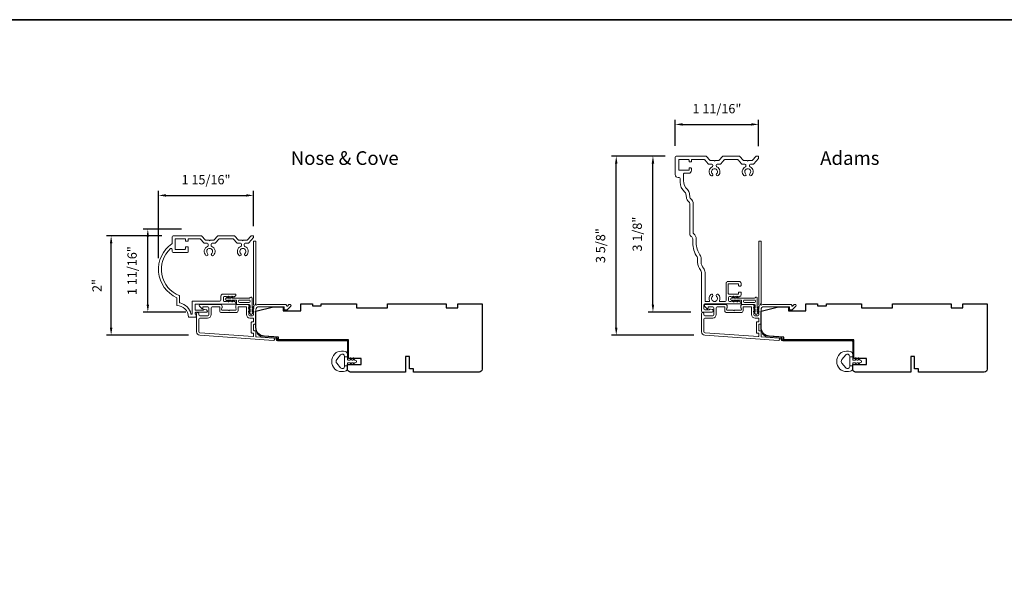
# Model space of a CAD drawing. Extents: x 3884 to 4123, y 3478 to 3578.
# Drawn here: x 3915 to 3935, y 3507 to 3519 of the extents above; entities that cross this region are included whole.
import ezdxf

# ---------------------------------------------------------------- set-up
doc = ezdxf.new("R2010")
doc.units = 0
doc.header["$LTSCALE"] = 250
doc.header["$MEASUREMENT"] = 0
doc.header["$PDMODE"] = 3
doc.header["$PDSIZE"] = -2
doc.layers.get('DEFPOINTS').update_dxf_attribs({"color": 2, "linetype": 'CONTINUOUS'})
for name, color, linetype, lineweight in [('8', 7, 'CONTINUOUS', 35), ('Accessory Retainer Clip', 30, 'CONTINUOUS', 9), ('Casing', 142, 'CONTINUOUS', 15), ('Dimensions', 2, 'CONTINUOUS', 15), ('Frame & Sash Cladding', 3, 'CONTINUOUS', 15), ('Jamb Liner', 230, 'CONTINUOUS', 9), ('TEXT', 7, 'CONTINUOUS', 35), ('Weather-Strip', 6, 'CONTINUOUS', 9), ('Wood', 7, 'CONTINUOUS', 25)]:
    doc.layers.add(name, color=color, linetype=linetype, lineweight=lineweight)
doc.styles.add('Note Text (ISO)', font='tahoma.ttf')
doc.styles.add('ROMANS', font='romans')
doc.dimstyles.new('LWDEC', dxfattribs={"dimscale": 20, "dimtxt": 2.5, "dimasz": 2, "dimexe": 1.25, "dimexo": 3, "dimgap": 2, "dimtad": 1, "dimtoh": 1, "dimdec": 0, "dimzin": 11, "dimdsep": 46, "dimtxsty": 'ROMANS', "dimcen": 0, "dimdle": 1.5, "dimazin": 0, "dimtfac": 1, "dimtdec": 0, "dimtix": 1, "dimtmove": 0, "dimatfit": 3, "dimfxl": 0, "dimtzin": 0, "dimarcsym": 0})

# ---------------------------------------------------------------- blocks, each defined once
blk = doc.blocks.new('*D137')
at = {"layer": 'DEFPOINTS', "color": 0}
for p in [(3920.093, 3515.076), (3920.093, 3514.233), (3918.172, 3513.583)]:
    blk.add_point(p, dxfattribs=at)
at = {"layer": 'Dimensions', "color": 0, "lineweight": -2}
for p, q in [((3918.172, 3513.808), (3918.172, 3515.17)), ((3918.322, 3515.076), (3919.943, 3515.076)), ((3920.093, 3514.458), (3920.093, 3515.17))]:
    blk.add_line(p, q, dxfattribs=at)
at = {"layer": 'Dimensions', "color": 0}
for points in [[(3918.322, 3515.101), (3918.322, 3515.051), (3918.172, 3515.076)], [(3919.943, 3515.101), (3919.943, 3515.051), (3920.093, 3515.076)]]:
    blk.add_solid(points, dxfattribs=at)
at = {"layer": 'Dimensions', "color": 0, "insert": (3919.132, 3515.369), "char_height": 0.1875, "attachment_point": 5, "style": 'ROMANS'}
blk.add_mtext('1 15/16"', dxfattribs=at)
blk = doc.blocks.new('*D138')
at = {"layer": 'DEFPOINTS', "color": 0}
for p in [(3917.215, 3514.261), (3918.467, 3514.261), (3919.005, 3512.253)]:
    blk.add_point(p, dxfattribs=at)
at = {"layer": 'Dimensions', "color": 0, "lineweight": -2}
for p, q in [((3918.242, 3514.261), (3917.121, 3514.261)), ((3917.215, 3512.403), (3917.215, 3514.111)), ((3918.78, 3512.253), (3917.121, 3512.253))]:
    blk.add_line(p, q, dxfattribs=at)
at = {"layer": 'Dimensions', "color": 0}
for points in [[(3917.19, 3514.111), (3917.24, 3514.111), (3917.215, 3514.261)], [(3917.19, 3512.403), (3917.24, 3512.403), (3917.215, 3512.253)]]:
    blk.add_solid(points, dxfattribs=at)
at = {"layer": 'Dimensions', "color": 0, "insert": (3916.953, 3513.257), "char_height": 0.1875, "attachment_point": 5, "rotation": 90, "style": 'ROMANS'}
blk.add_mtext('2"', dxfattribs=at)
blk = doc.blocks.new('*D139')
at = {"layer": 'DEFPOINTS', "color": 0}
for p in [(3917.956, 3514.393), (3918.864, 3514.393), (3918.947, 3512.721)]:
    blk.add_point(p, dxfattribs=at)
at = {"layer": 'Dimensions', "color": 0, "lineweight": -2}
for p, q in [((3918.639, 3514.393), (3917.862, 3514.393)), ((3917.956, 3512.871), (3917.956, 3514.243)), ((3918.722, 3512.721), (3917.862, 3512.721))]:
    blk.add_line(p, q, dxfattribs=at)
at = {"layer": 'Dimensions', "color": 0}
for points in [[(3917.931, 3514.243), (3917.981, 3514.243), (3917.956, 3514.393)], [(3917.931, 3512.871), (3917.981, 3512.871), (3917.956, 3512.721)]]:
    blk.add_solid(points, dxfattribs=at)
at = {"layer": 'Dimensions', "color": 0, "insert": (3917.663, 3513.557), "char_height": 0.1875, "attachment_point": 5, "rotation": 90, "style": 'ROMANS'}
blk.add_mtext('1 11/16"', dxfattribs=at)
blk = doc.blocks.new('*D146')
at = {"layer": 'DEFPOINTS', "color": 0}
for p in [(3930.293, 3516.51), (3928.607, 3515.851), (3930.293, 3515.844)]:
    blk.add_point(p, dxfattribs=at)
at = {"layer": 'Dimensions', "color": 0, "lineweight": -2}
for p, q in [((3928.607, 3516.076), (3928.607, 3516.604)), ((3928.757, 3516.51), (3930.143, 3516.51)), ((3930.293, 3516.069), (3930.293, 3516.604))]:
    blk.add_line(p, q, dxfattribs=at)
at = {"layer": 'Dimensions', "color": 0}
for points in [[(3928.757, 3516.535), (3928.757, 3516.485), (3928.607, 3516.51)], [(3930.143, 3516.535), (3930.143, 3516.485), (3930.293, 3516.51)]]:
    blk.add_solid(points, dxfattribs=at)
at = {"layer": 'Dimensions', "color": 0, "insert": (3929.45, 3516.803), "char_height": 0.1875, "attachment_point": 5, "style": 'ROMANS'}
blk.add_mtext('1 11/16"', dxfattribs=at)
blk = doc.blocks.new('*D147')
at = {"layer": 'DEFPOINTS', "color": 0}
for p in [(3927.417, 3515.87), (3928.627, 3515.87), (3929.207, 3512.253)]:
    blk.add_point(p, dxfattribs=at)
at = {"layer": 'Dimensions', "color": 0, "lineweight": -2}
for p, q in [((3928.402, 3515.87), (3927.323, 3515.87)), ((3927.417, 3512.403), (3927.417, 3515.72)), ((3928.982, 3512.253), (3927.323, 3512.253))]:
    blk.add_line(p, q, dxfattribs=at)
at = {"layer": 'Dimensions', "color": 0}
for points in [[(3927.392, 3515.72), (3927.442, 3515.72), (3927.417, 3515.87)], [(3927.392, 3512.403), (3927.442, 3512.403), (3927.417, 3512.253)]]:
    blk.add_solid(points, dxfattribs=at)
at = {"layer": 'Dimensions', "color": 0, "insert": (3927.124, 3514.062), "char_height": 0.1875, "attachment_point": 5, "rotation": 90, "style": 'ROMANS'}
blk.add_mtext('3 5/8"', dxfattribs=at)
blk = doc.blocks.new('*D148')
at = {"layer": 'DEFPOINTS', "color": 0}
for p in [(3928.158, 3515.87), (3928.627, 3515.87), (3929.149, 3512.721)]:
    blk.add_point(p, dxfattribs=at)
at = {"layer": 'Dimensions', "color": 0, "lineweight": -2}
for p, q in [((3928.402, 3515.87), (3928.064, 3515.87)), ((3928.158, 3512.871), (3928.158, 3515.72)), ((3928.924, 3512.721), (3928.064, 3512.721))]:
    blk.add_line(p, q, dxfattribs=at)
at = {"layer": 'Dimensions', "color": 0}
for points in [[(3928.133, 3515.72), (3928.183, 3515.72), (3928.158, 3515.87)], [(3928.133, 3512.871), (3928.183, 3512.871), (3928.158, 3512.721)]]:
    blk.add_solid(points, dxfattribs=at)
at = {"layer": 'Dimensions', "color": 0, "insert": (3927.865, 3514.295), "char_height": 0.1875, "attachment_point": 5, "rotation": 90, "style": 'ROMANS'}
blk.add_mtext('3 1/8"', dxfattribs=at)

msp = doc.modelspace()

# ---------------------------------------------------------------- linework, layer by layer
at = {"layer": '8', "linetype": 'Continuous'}
msp.add_lwpolyline([(3884.43801, 3518.62389), (3949.92453, 3518.62389), (3949.92453, 3477.87489), (3884.43801, 3477.87489)], close=True, dxfattribs=at)
at = {"layer": 'Accessory Retainer Clip'}
for points in [[(3920.02625, 3513.0132, -0.76185829), (3920.06343, 3513.00296), (3920.06343, 3512.79917), (3920.08356, 3512.81326, -1), (3920.09503, 3512.79688), (3920.06343, 3512.77475), (3920.06343, 3512.72572), (3920.08356, 3512.73981, -1), (3920.09503, 3512.72343), (3920.06343, 3512.7013), (3920.06343, 3512.68666, -1), (3920.02343, 3512.68666), (3920.02343, 3512.7013), (3919.99183, 3512.72343, -1), (3920.0033, 3512.73981), (3920.02343, 3512.72572), (3920.02343, 3512.77475), (3919.99183, 3512.79688, -1), (3920.0033, 3512.81326), (3920.02343, 3512.79917), (3920.02343, 3512.85564, 0.41421356), (3920.00375, 3512.87532), (3919.7668, 3512.87532, -0.41421356), (3919.74712, 3512.89501), (3919.74712, 3512.95375, 0.41421356), (3919.73727, 3512.96359), (3919.65324, 3512.96359), (3919.66734, 3512.94346, -1), (3919.65095, 3512.93199), (3919.62883, 3512.96359), (3919.57979, 3512.96359), (3919.59389, 3512.94346, -1), (3919.5775, 3512.93199), (3919.55538, 3512.96359), (3919.54074, 3512.96359, -1), (3919.54074, 3513.00359), (3919.55538, 3513.00359), (3919.5775, 3513.03519, -1), (3919.59389, 3513.02372), (3919.57979, 3513.00359), (3919.62883, 3513.00359), (3919.65095, 3513.03519, -1), (3919.66734, 3513.02372), (3919.65324, 3513.00359), (3920.00934, 3513.00359, 0.26425366), (3920.02625, 3513.0132)], [(3930.22818, 3513.0132, -0.76185829), (3930.26536, 3513.00296), (3930.26536, 3512.79917), (3930.28549, 3512.81326, -1), (3930.29696, 3512.79688), (3930.26536, 3512.77475), (3930.26536, 3512.72572), (3930.28549, 3512.73981, -1), (3930.29696, 3512.72343), (3930.26536, 3512.7013), (3930.26536, 3512.68666, -1), (3930.22536, 3512.68666), (3930.22536, 3512.7013), (3930.19376, 3512.72343, -1), (3930.20523, 3512.73981), (3930.22536, 3512.72572), (3930.22536, 3512.77475), (3930.19376, 3512.79688, -1), (3930.20523, 3512.81326), (3930.22536, 3512.79917), (3930.22536, 3512.85564, 0.41421356), (3930.20568, 3512.87532), (3929.96873, 3512.87532, -0.41421356), (3929.94904, 3512.89501), (3929.94904, 3512.95375, 0.41421356), (3929.9392, 3512.96359), (3929.85517, 3512.96359), (3929.86926, 3512.94346, -1), (3929.85288, 3512.93199), (3929.83076, 3512.96359), (3929.78172, 3512.96359), (3929.79582, 3512.94346, -1), (3929.77943, 3512.93199), (3929.75731, 3512.96359), (3929.74267, 3512.96359, -1), (3929.74267, 3513.00359), (3929.75731, 3513.00359), (3929.77943, 3513.03519, -1), (3929.79582, 3513.02372), (3929.78172, 3513.00359), (3929.83076, 3513.00359), (3929.85288, 3513.03519, -1), (3929.86926, 3513.02372), (3929.85517, 3513.00359), (3930.21127, 3513.00359, 0.26425366), (3930.22818, 3513.0132)]]:
    msp.add_lwpolyline(points, format="xyb", dxfattribs=at)
for points in [[(3920.00438, 3512.96422, -0.41421356), (3920.02406, 3512.94454), (3920.02406, 3512.93438, -0.41421356), (3920.00438, 3512.91469), (3919.80617, 3512.91469, -0.41421356), (3919.78649, 3512.93438), (3919.78649, 3512.94454, -0.41421356), (3919.80617, 3512.96422)], [(3930.20631, 3512.96422, -0.41421356), (3930.22599, 3512.94454), (3930.22599, 3512.93438, -0.41421356), (3930.20631, 3512.91469), (3930.0081, 3512.91469, -0.41421356), (3929.98841, 3512.93438), (3929.98841, 3512.94454, -0.41421356), (3930.0081, 3512.96422)]]:
    msp.add_lwpolyline(points, format="xyb", close=True, dxfattribs=at)
at = {"layer": 'Casing'}
for points in [[(3929.63271, 3512.88684), (3929.20543, 3512.88684, 0.41421356), (3929.18574, 3512.86715), (3929.18574, 3512.78759, 0.41421356), (3929.20543, 3512.76791), (3929.2919, 3512.76791, 0.26630934), (3929.2987, 3512.7718, -0.33697583), (3929.32078, 3512.78087), (3929.35772, 3512.77097, -0.87697646), (3929.35109, 3512.72066), (3929.15818, 3512.72066, -0.41421356), (3929.1385, 3512.74035), (3929.1385, 3513.52193, 0.18267581), (3929.12373, 3513.56099, -0.18267581), (3929.05976, 3513.73026), (3929.05976, 3513.80071, 0.14990995), (3929.0496, 3513.83382, -0.14897507), (3928.96159, 3514.11891), (3928.9613, 3514.197, 0.26689795), (3928.93179, 3514.24792, -0.26787779), (3928.90228, 3514.29906), (3928.90228, 3514.9058, 0.23494192), (3928.87886, 3514.95289, -0.20747955), (3928.83266, 3515.03473), (3928.8253, 3515.10474, 0.20255807), (3928.80309, 3515.14498, -0.22996375), (3928.70543, 3515.34609), (3928.70543, 3515.41761, 0.41421356), (3928.68574, 3515.4373), (3928.66606, 3515.4373, -0.41421356), (3928.607, 3515.49635), (3928.607, 3515.85057, -0.41421356), (3928.62669, 3515.87026), (3929.22658, 3515.87026, -0.21712128), (3929.24144, 3515.86349), (3929.30877, 3515.78603, 0.21712128), (3929.32363, 3515.77926), (3929.39251, 3515.77926), (3929.40251, 3515.76926), (3929.41251, 3515.77926), (3929.4814, 3515.77926, 0.21712128), (3929.49625, 3515.78603), (3929.56359, 3515.86349, -0.21712128), (3929.57844, 3515.87026), (3929.89592, 3515.87026, -0.21712128), (3929.91078, 3515.86349), (3929.97811, 3515.78603, 0.21712128), (3929.99297, 3515.77926), (3930.06185, 3515.77926), (3930.07185, 3515.76926), (3930.08185, 3515.77926), (3930.15074, 3515.77926, 0.21712128), (3930.16559, 3515.78603), (3930.23293, 3515.86349, -0.21712128), (3930.24778, 3515.87026), (3930.28266, 3515.87026, -0.41421356), (3930.29251, 3515.86041), (3930.29251, 3515.82769, -0.18082946), (3930.29009, 3515.82123), (3930.19789, 3515.71516, -0.21712128), (3930.18303, 3515.70839), (3930.12697, 3515.70839, 0.41421356), (3930.10728, 3515.68871), (3930.10728, 3515.67251, 0.29075577), (3930.1186, 3515.65469, -0.52823527), (3930.14753, 3515.47529, -1), (3930.11313, 3515.51158, 2.50842764), (3930.03057, 3515.51158, -1), (3929.99617, 3515.47529, -0.52823527), (3930.0251, 3515.65469, 0.29075577), (3930.03642, 3515.67251), (3930.03642, 3515.68871, 0.41421356), (3930.01673, 3515.70839), (3929.96067, 3515.70839, -0.21712128), (3929.94581, 3515.71516), (3929.87848, 3515.79262, 0.21712128), (3929.86362, 3515.79939), (3929.61074, 3515.79939, 0.21712128), (3929.59588, 3515.79262), (3929.52855, 3515.71516, -0.21712128), (3929.51369, 3515.70839), (3929.45763, 3515.70839, 0.41421356), (3929.43794, 3515.68871), (3929.43794, 3515.67251, 0.29075577), (3929.44926, 3515.65469, -0.52823527), (3929.47819, 3515.47529, -1), (3929.44379, 3515.51158, 2.50842764), (3929.36123, 3515.51158, -1), (3929.32683, 3515.47529, -0.52823527), (3929.35576, 3515.65469, 0.29075577), (3929.36708, 3515.67251), (3929.36708, 3515.68871, 0.41421356), (3929.34739, 3515.70839), (3929.29133, 3515.70839, -0.21712128), (3929.27647, 3515.71516), (3929.20897, 3515.79282, 0.21712128), (3929.19411, 3515.79959), (3928.94558, 3515.79959, 0.41421362), (3928.93574, 3515.78975), (3928.93574, 3515.76199, -0.41421362), (3928.9259, 3515.75215), (3928.89637, 3515.75215, -0.41421351), (3928.88653, 3515.76199), (3928.88653, 3515.78955, 0.41421359), (3928.87669, 3515.79939), (3928.68771, 3515.79939, 0.41421356), (3928.67787, 3515.78955), (3928.67787, 3515.5927, 0.41421356), (3928.68771, 3515.58286), (3928.87669, 3515.58286, 0.41421351), (3928.88653, 3515.5927), (3928.88653, 3515.62026, -0.41421351), (3928.89637, 3515.6301), (3928.9259, 3515.6301, -0.41421356), (3928.93574, 3515.62026), (3928.93574, 3515.58286, -0.41421356), (3928.87669, 3515.5238), (3928.78614, 3515.5238, 0.41421356), (3928.77629, 3515.51396), (3928.77629, 3515.3784, 0.20568698), (3928.85602, 3515.1928, -0.17853943), (3928.89578, 3515.11215), (3928.90314, 3515.04214, 0.20747955), (3928.92162, 3515.0094, -0.23494192), (3928.97314, 3514.9058), (3928.97314, 3514.31586, 0.23426758), (3928.98091, 3514.30019, -0.23330314), (3929.03217, 3514.19726), (3929.03245, 3514.11917, 0.14897507), (3929.10828, 3513.87355, -0.14990995), (3929.13062, 3513.80071), (3929.13062, 3513.73026, 0.18267581), (3929.17688, 3513.60786, -0.18267581), (3929.20936, 3513.52193), (3929.20936, 3512.94393, 0.41421356), (3929.2192, 3512.93408), (3929.29367, 3512.93408, 0.54715345), (3929.30261, 3512.94805, -0.32141003), (3929.32683, 3513.07391, -1), (3929.36123, 3513.03763, 2.50842764), (3929.44379, 3513.03763, -1), (3929.47819, 3513.07391, -0.32141003), (3929.50241, 3512.94805, 0.54715345), (3929.51135, 3512.93408), (3929.61637, 3512.93408, 0.41421356), (3929.63605, 3512.95377), (3929.63605, 3513.29987, -0.41421356), (3929.67542, 3513.33924), (3929.89722, 3513.33924, -0.41421351), (3929.93659, 3513.29987), (3929.93659, 3513.2546, -0.41421362), (3929.92675, 3513.24476), (3929.89722, 3513.24476, -0.41421351), (3929.88738, 3513.2546), (3929.88738, 3513.28216, 0.41421359), (3929.87754, 3513.292), (3929.68856, 3513.292, 0.41421356), (3929.67872, 3513.28216), (3929.67872, 3513.09353, 0.41421356), (3929.68856, 3513.08369), (3929.87754, 3513.08369, 0.41421351), (3929.88738, 3513.09353), (3929.88738, 3513.11287, -0.41421351), (3929.89722, 3513.12271), (3929.92689, 3513.12271, -0.41421356), (3929.93673, 3513.11287), (3929.93673, 3513.06642, -0.21342177), (3929.93017, 3513.05174), (3929.90266, 3513.02714, -0.38196601), (3929.88954, 3513.02714), (3929.88133, 3513.03448), (3929.87313, 3513.02714, -0.38196601), (3929.86001, 3513.02714), (3929.85181, 3513.03448), (3929.8436, 3513.02714, -0.38196625), (3929.83048, 3513.02714), (3929.82228, 3513.03448), (3929.81408, 3513.02714, -0.38196601), (3929.80095, 3513.02714), (3929.79275, 3513.03448), (3929.78455, 3513.02714, -0.38196601), (3929.77143, 3513.02714), (3929.76322, 3513.03448), (3929.75502, 3513.02714, -0.38196601), (3929.7419, 3513.02714), (3929.7337, 3513.03448), (3929.70298, 3513.03448, 0.41421356), (3929.6833, 3513.01479), (3929.6833, 3512.95574, 0.41421356), (3929.70298, 3512.93605), (3929.7337, 3512.93605), (3929.7419, 3512.94339, -0.38196601), (3929.75502, 3512.94339), (3929.76322, 3512.93605), (3929.77143, 3512.94339, -0.38196601), (3929.78455, 3512.94339), (3929.79275, 3512.93605), (3929.80095, 3512.94339, -0.38196601), (3929.81408, 3512.94339), (3929.82228, 3512.93605), (3929.83048, 3512.94339, -0.38196625), (3929.8436, 3512.94339), (3929.85181, 3512.93605), (3929.86001, 3512.94339, -0.38196601), (3929.87313, 3512.94339), (3929.88133, 3512.93605), (3929.88954, 3512.94339, -0.38196601), (3929.90266, 3512.94339), (3929.93017, 3512.91879, -0.21342177), (3929.93673, 3512.90411), (3929.93673, 3512.89668, -0.41421356), (3929.92689, 3512.88684), (3929.20543, 3512.88684)], [(3920.06115, 3514.2606), (3920.05037, 3514.2606), (3920.0828, 3514.2606, -0.41421356), (3920.09264, 3514.25075), (3920.09264, 3514.23321, -0.18082946), (3920.09023, 3514.22675), (3919.99509, 3514.11731, -0.21712128), (3919.98024, 3514.11054), (3919.92365, 3514.11054, 0.41421356), (3919.90396, 3514.09086), (3919.90396, 3514.06545, 0.3042935), (3919.91618, 3514.04723, -0.54424823), (3919.95011, 3513.86563, -1), (3919.91572, 3513.90192, 2.50842764), (3919.83316, 3513.90192, -1), (3919.79876, 3513.86563, -0.54424823), (3919.8327, 3514.04723, 0.3042935), (3919.84491, 3514.06545), (3919.84491, 3514.09086, 0.41421356), (3919.82523, 3514.11054), (3919.76864, 3514.11054, -0.21712128), (3919.75378, 3514.11731), (3919.68645, 3514.19477, 0.21712128), (3919.67159, 3514.20154), (3919.40794, 3514.20154, 0.21712128), (3919.39309, 3514.19477), (3919.32575, 3514.11731, -0.21712128), (3919.3109, 3514.11054), (3919.25431, 3514.11054, 0.41421356), (3919.23462, 3514.09086), (3919.23462, 3514.06545, 0.3042935), (3919.24684, 3514.04723, -0.54424588), (3919.28077, 3513.86563, -1), (3919.24638, 3513.90192, 2.50842764), (3919.16382, 3513.90192, -1), (3919.12942, 3513.86563, -0.54424823), (3919.16336, 3514.04723, 0.3042935), (3919.17557, 3514.06545), (3919.17557, 3514.09086, 0.41421356), (3919.15589, 3514.11054), (3919.0993, 3514.11054, -0.21712128), (3919.08444, 3514.11731), (3919.01711, 3514.19477, 0.21712128), (3919.00225, 3514.20154), (3918.78359, 3514.20154, 0.41421356), (3918.77375, 3514.1917), (3918.77375, 3514.16414, -0.41421356), (3918.76391, 3514.1543), (3918.72454, 3514.1543, -0.41421356), (3918.7147, 3514.16414), (3918.7147, 3514.1917, 0.41421356), (3918.70485, 3514.20154), (3918.51588, 3514.20154, 0.41421356), (3918.50603, 3514.1917), (3918.50603, 3513.99485, 0.41421356), (3918.51588, 3513.98501), (3918.70485, 3513.98501, 0.41421356), (3918.7147, 3513.99485), (3918.7147, 3514.03028, -0.41421356), (3918.72454, 3514.04012), (3918.76391, 3514.04012, -0.41421356), (3918.77375, 3514.03028), (3918.77375, 3513.94564, -0.41421356), (3918.75407, 3513.92595), (3918.46666, 3513.92595, -0.41421356), (3918.44698, 3513.94564), (3918.44698, 3513.98713, 0.65395136), (3918.41394, 3514.00159, 0.55337485), (3918.59231, 3513.05296, -0.30843842), (3918.59855, 3513.0438), (3918.59855, 3512.91477, 0.34896939), (3918.60617, 3512.90519, -0.28627036), (3918.82715, 3512.68421, 0.34896939), (3918.83674, 3512.67659), (3918.84462, 3512.67659, 0.41421356), (3918.85446, 3512.68643), (3918.85446, 3512.93105, -0.41421356), (3918.8643, 3512.9409), (3919.41247, 3512.9409, 0.41421356), (3919.43216, 3512.96058), (3919.43216, 3513.04432, -0.41421356), (3919.47152, 3513.08369), (3919.72496, 3513.08369, -0.41421356), (3919.7348, 3513.07385), (3919.7348, 3513.06642, -0.21342177), (3919.72824, 3513.05174), (3919.70073, 3513.02714, -0.38196601), (3919.68761, 3513.02714), (3919.6794, 3513.03448), (3919.6712, 3513.02714, -0.38196601), (3919.65808, 3513.02714), (3919.64988, 3513.03448), (3919.64168, 3513.02714, -0.38196625), (3919.62855, 3513.02714), (3919.62035, 3513.03448), (3919.61215, 3513.02714, -0.38196601), (3919.59902, 3513.02714), (3919.59082, 3513.03448), (3919.58262, 3513.02714, -0.38196601), (3919.5695, 3513.02714), (3919.5613, 3513.03448), (3919.55309, 3513.02714, -0.38196601), (3919.53997, 3513.02714), (3919.53177, 3513.03448), (3919.50105, 3513.03448, 0.41421356), (3919.48137, 3513.01479), (3919.48137, 3512.95574, 0.41421356), (3919.50105, 3512.93605), (3919.53177, 3512.93605), (3919.53997, 3512.94339, -0.38196601), (3919.55309, 3512.94339), (3919.5613, 3512.93605), (3919.5695, 3512.94339, -0.38196601), (3919.58262, 3512.94339), (3919.59082, 3512.93605), (3919.59902, 3512.94339, -0.38196601), (3919.61215, 3512.94339), (3919.62035, 3512.93605), (3919.62855, 3512.94339, -0.38196625), (3919.64168, 3512.94339), (3919.64988, 3512.93605), (3919.65808, 3512.94339, -0.38196601), (3919.6712, 3512.94339), (3919.6794, 3512.93605), (3919.68761, 3512.94339, -0.38196601), (3919.70073, 3512.94339), (3919.72824, 3512.91879, -0.21342177), (3919.7348, 3512.90411), (3919.7348, 3512.89168, -0.41421355), (3919.72496, 3512.88184), (3918.92336, 3512.88184, 0.41421356), (3918.91351, 3512.872), (3918.91351, 3512.76885, 0.41421356), (3918.92336, 3512.75901), (3919.07028, 3512.75901, 0.29674815), (3919.07927, 3512.76487, -0.36947792), (3919.10237, 3512.77591), (3919.13931, 3512.76601, -0.87697646), (3919.13268, 3512.71571), (3918.92336, 3512.71571, 0.41421356), (3918.91351, 3512.70586), (3918.91351, 3512.68643, 0.41421356), (3918.92336, 3512.67659), (3918.92336, 3512.67659, -0.41421356), (3918.9332, 3512.66675), (3918.9332, 3512.62738, -0.41421356), (3918.92336, 3512.61754), (3918.77572, 3512.61754, 0.41421356), (3918.5395, 3512.85376), (3918.5395, 3513.01124, -0.58202131), (3918.4428, 3514.1002, 0.24414854), (3918.44698, 3514.10825), (3918.44698, 3514.24091, -0.41421356), (3918.46666, 3514.2606), (3919.02917, 3514.2606, -0.21712128), (3919.04402, 3514.25383), (3919.11136, 3514.17637, 0.21712128), (3919.12621, 3514.1696), (3919.1951, 3514.1696), (3919.2051, 3514.1596), (3919.2151, 3514.1696), (3919.28398, 3514.1696, 0.21712128), (3919.29884, 3514.17637), (3919.36617, 3514.25383, -0.21712128), (3919.38103, 3514.2606), (3919.69851, 3514.2606, -0.21712128), (3919.71336, 3514.25383), (3919.7807, 3514.17637, 0.21712128), (3919.79555, 3514.1696), (3919.86444, 3514.1696), (3919.87444, 3514.1596), (3919.88444, 3514.1696), (3919.95332, 3514.1696, 0.21712128), (3919.96818, 3514.17637), (3920.03551, 3514.25383, -0.21712128), (3920.05037, 3514.2606)]]:
    msp.add_lwpolyline(points, format="xyb", dxfattribs=at)
at = {"layer": 'Frame & Sash Cladding'}
for points in [[(3920.08536, 3512.8254, 0.38196602), (3920.08536, 3512.81228), (3920.09269, 3512.80407), (3920.08536, 3512.79587, 0.38196602), (3920.08536, 3512.78275), (3920.09269, 3512.77455), (3920.08536, 3512.76634, 0.38196602), (3920.08536, 3512.75322), (3920.09269, 3512.74502), (3920.08536, 3512.73682, 0.38196602), (3920.08536, 3512.72369), (3920.09269, 3512.71549), (3920.08536, 3512.70729, 0.38196602), (3920.08536, 3512.69417), (3920.09269, 3512.68596), (3920.09269, 3512.66666, -0.41421356), (3920.07301, 3512.64698), (3920.01395, 3512.64698, -0.41421356), (3919.99427, 3512.66666), (3919.99427, 3512.68596), (3920.00161, 3512.69417, 0.38196602), (3920.00161, 3512.70729), (3919.99427, 3512.71549), (3920.00161, 3512.72369, 0.38196602), (3920.00161, 3512.73682), (3919.99427, 3512.74502), (3920.00161, 3512.75322, 0.38196602), (3920.00161, 3512.76634), (3919.99427, 3512.77455), (3920.00161, 3512.78275, 0.38196602), (3920.00161, 3512.79587), (3919.99427, 3512.80407), (3920.00161, 3512.81228, 0.38196602), (3920.00161, 3512.8254), (3919.99427, 3512.8336), (3920.00161, 3512.8418, 0.38196601), (3920.00161, 3512.85493), (3919.98923, 3512.86876, 0.21342177), (3919.97456, 3512.87532), (3919.76983, 3512.87532, 0.41421356), (3919.73046, 3512.83595), (3919.73046, 3512.8079, 0.23993165), (3919.73451, 3512.79994, -0.72633003), (3919.72062, 3512.75721), (3919.60251, 3512.75721), (3919.59266, 3512.74737), (3919.58282, 3512.75721), (3919.46471, 3512.75721, -0.72633003), (3919.45082, 3512.79994, 0.23993165), (3919.45487, 3512.8079), (3919.45487, 3512.83595, 0.41421356), (3919.4155, 3512.87532), (3919.01392, 3512.87532, 0.66817864), (3919.00001, 3512.84172), (3919.05224, 3512.78948, 0.66817864), (3919.06904, 3512.79644), (3919.06904, 3512.81824, -0.41421356), (3919.07889, 3512.82808), (3919.16747, 3512.82808, -0.41421356), (3919.18715, 3512.8084), (3919.18715, 3512.66666, -0.41421356), (3919.16747, 3512.64698), (3919.00605, 3512.64698, -0.41421356), (3918.98637, 3512.66666), (3918.98637, 3512.68635, 1), (3918.93912, 3512.68635), (3918.93912, 3512.32415, 0.39391048), (3919.00504, 3512.25345), (3920.49259, 3512.14943, 1), (3920.49588, 3512.19656), (3920.14909, 3512.22081, -0.39391048), (3920.13994, 3512.23063), (3920.13994, 3512.33325, 0.41421356), (3920.1301, 3512.34309), (3920.10251, 3512.34309, -0.41421356), (3920.09266, 3512.35293), (3920.09266, 3512.46391, -0.41421356), (3920.10251, 3512.47375), (3920.1301, 3512.47375, 0.41421356), (3920.13994, 3512.48359), (3920.13994, 3512.76903, -0.41421356), (3920.19899, 3512.82808), (3920.71077, 3512.82808), (3920.71077, 3512.77296, 0.41421356), (3920.72061, 3512.76312), (3920.76012, 3512.76312, 0.19891237), (3920.76708, 3512.766), (3920.8428, 3512.84172, 0.66817864), (3920.82888, 3512.87532), (3920.81381, 3512.87532, 0.19891237), (3920.80685, 3512.87244), (3920.77679, 3512.84238, -0.68057977), (3920.75999, 3512.84968, 0.42423613), (3920.7352, 3512.87532), (3920.19899, 3512.87532, 0.1176834), (3920.15099, 3512.86387, -1.11422524), (3920.13994, 3512.89316), (3920.13994, 3514.14501, 0.41421356), (3920.1301, 3514.15485), (3920.10254, 3514.15485, 0.41421356), (3920.09269, 3514.14501), (3920.09269, 3512.86803, -0.56126685), (3920.10046, 3512.84229)], [(3930.28729, 3512.8254, 0.38196602), (3930.28729, 3512.81228), (3930.29462, 3512.80407), (3930.28729, 3512.79587, 0.38196602), (3930.28729, 3512.78275), (3930.29462, 3512.77455), (3930.28729, 3512.76634, 0.38196602), (3930.28729, 3512.75322), (3930.29462, 3512.74502), (3930.28729, 3512.73682, 0.38196602), (3930.28729, 3512.72369), (3930.29462, 3512.71549), (3930.28729, 3512.70729, 0.38196602), (3930.28729, 3512.69417), (3930.29462, 3512.68596), (3930.29462, 3512.66666, -0.41421356), (3930.27494, 3512.64698), (3930.21588, 3512.64698, -0.41421356), (3930.1962, 3512.66666), (3930.1962, 3512.68596), (3930.20354, 3512.69417, 0.38196602), (3930.20354, 3512.70729), (3930.1962, 3512.71549), (3930.20354, 3512.72369, 0.38196602), (3930.20354, 3512.73682), (3930.1962, 3512.74502), (3930.20354, 3512.75322, 0.38196602), (3930.20354, 3512.76634), (3930.1962, 3512.77455), (3930.20354, 3512.78275, 0.38196602), (3930.20354, 3512.79587), (3930.1962, 3512.80407), (3930.20354, 3512.81228, 0.38196602), (3930.20354, 3512.8254), (3930.1962, 3512.8336), (3930.20354, 3512.8418, 0.38196601), (3930.20354, 3512.85493), (3930.19116, 3512.86876, 0.21342177), (3930.17649, 3512.87532), (3929.97176, 3512.87532, 0.41421356), (3929.93239, 3512.83595), (3929.93239, 3512.8079, 0.23993165), (3929.93644, 3512.79994, -0.72633003), (3929.92255, 3512.75721), (3929.80444, 3512.75721), (3929.79459, 3512.74737), (3929.78475, 3512.75721), (3929.66664, 3512.75721, -0.72633003), (3929.65275, 3512.79994, 0.23993165), (3929.6568, 3512.8079), (3929.6568, 3512.83595, 0.41421356), (3929.61743, 3512.87532), (3929.21585, 3512.87532, 0.66817864), (3929.20193, 3512.84172), (3929.25417, 3512.78948, 0.66817864), (3929.27097, 3512.79644), (3929.27097, 3512.81824, -0.41421356), (3929.28081, 3512.82808), (3929.3694, 3512.82808, -0.41421356), (3929.38908, 3512.8084), (3929.38908, 3512.66666, -0.41421356), (3929.3694, 3512.64698), (3929.20798, 3512.64698, -0.41421356), (3929.1883, 3512.66666), (3929.1883, 3512.68635, 1), (3929.14105, 3512.68635), (3929.14105, 3512.32415, 0.39391048), (3929.20697, 3512.25345), (3930.69452, 3512.14943, 1), (3930.69781, 3512.19656), (3930.35102, 3512.22081, -0.39391048), (3930.34187, 3512.23063), (3930.34187, 3512.33325, 0.41421356), (3930.33203, 3512.34309), (3930.30443, 3512.34309, -0.41421356), (3930.29459, 3512.35293), (3930.29459, 3512.46391, -0.41421356), (3930.30443, 3512.47375), (3930.33203, 3512.47375, 0.41421356), (3930.34187, 3512.48359), (3930.34187, 3512.76903, -0.41421356), (3930.40092, 3512.82808), (3930.9127, 3512.82808), (3930.9127, 3512.77296, 0.41421356), (3930.92254, 3512.76312), (3930.96205, 3512.76312, 0.19891237), (3930.96901, 3512.766), (3931.04473, 3512.84172, 0.66817864), (3931.03081, 3512.87532), (3931.01574, 3512.87532, 0.19891237), (3931.00878, 3512.87244), (3930.97872, 3512.84238, -0.68057977), (3930.96192, 3512.84968, 0.42423613), (3930.93713, 3512.87532), (3930.40092, 3512.87532, 0.1176834), (3930.35292, 3512.86387, -1.11422524), (3930.34187, 3512.89316), (3930.34187, 3514.14501, 0.41421356), (3930.33203, 3514.15485), (3930.30447, 3514.15485, 0.41421356), (3930.29462, 3514.14501), (3930.29462, 3512.86803, -0.56126685), (3930.30239, 3512.84229)], [(3919.7777, 3512.81824, -0.41421356), (3919.78755, 3512.82808), (3919.93718, 3512.82808, -0.41421356), (3919.94703, 3512.81824), (3919.94703, 3512.6706, 0.41421356), (3920.01789, 3512.59974), (3920.08285, 3512.59974, -0.41421356), (3920.09269, 3512.58989), (3920.09269, 3512.53084, -0.41421356), (3920.08285, 3512.521), (3920.05526, 3512.521, 0.41421356), (3920.04542, 3512.51115), (3920.04542, 3512.30569, 0.41421356), (3920.05526, 3512.29585), (3920.08282, 3512.29585, -0.41421356), (3920.09266, 3512.286), (3920.09266, 3512.23531, -0.43481237), (3920.08213, 3512.22549), (3919.00834, 3512.30058, -0.39391048), (3918.98637, 3512.32415), (3918.98637, 3512.58005, -0.41421356), (3919.00605, 3512.59974), (3919.16353, 3512.59974, 0.41421356), (3919.2344, 3512.6706), (3919.2344, 3512.8084, -0.41421356), (3919.25408, 3512.82808), (3919.39778, 3512.82808, -0.41421356), (3919.40762, 3512.81824), (3919.40762, 3512.74934, 0.41421356), (3919.44699, 3512.70997), (3919.73833, 3512.70997, 0.41421356), (3919.7777, 3512.74934)], [(3929.97963, 3512.81824, -0.41421356), (3929.98947, 3512.82808), (3930.13911, 3512.82808, -0.41421356), (3930.14896, 3512.81824), (3930.14896, 3512.6706, 0.41421356), (3930.21982, 3512.59974), (3930.28478, 3512.59974, -0.41421356), (3930.29462, 3512.58989), (3930.29462, 3512.53084, -0.41421356), (3930.28478, 3512.521), (3930.25719, 3512.521, 0.41421356), (3930.24735, 3512.51115), (3930.24735, 3512.30569, 0.41421356), (3930.25719, 3512.29585), (3930.28475, 3512.29585, -0.41421356), (3930.29459, 3512.286), (3930.29459, 3512.23531, -0.43481237), (3930.28406, 3512.22549), (3929.21027, 3512.30058, -0.39391048), (3929.1883, 3512.32415), (3929.1883, 3512.58005, -0.41421356), (3929.20798, 3512.59974), (3929.36546, 3512.59974, 0.41421356), (3929.43633, 3512.6706), (3929.43633, 3512.8084, -0.41421356), (3929.45601, 3512.82808), (3929.59971, 3512.82808, -0.41421356), (3929.60955, 3512.81824), (3929.60955, 3512.74934, 0.41421356), (3929.64892, 3512.70997), (3929.94026, 3512.70997, 0.41421356), (3929.97963, 3512.74934)]]:
    msp.add_lwpolyline(points, format="xyb", close=True, dxfattribs=at)
at = {"layer": 'Jamb Liner'}
for points in [[(3920.54742, 3512.18713, 0.39391048), (3920.53826, 3512.19694), (3920.30337, 3512.21337, -0.19617048), (3920.16991, 3512.27903, -1), (3920.18463, 3512.2921, 0.19617048), (3920.30474, 3512.23301), (3920.53963, 3512.21658, -0.39391048), (3920.5671, 3512.18713), (3920.5671, 3512.16742, 0.41421356), (3920.57695, 3512.15757), (3921.98049, 3512.15757, -0.41421356), (3922.01001, 3512.12805), (3922.01001, 3511.80324, -1), (3921.99033, 3511.80324), (3921.99033, 3512.12805, 0.41421356), (3921.98049, 3512.13789), (3920.57695, 3512.13789, -0.41421356), (3920.54742, 3512.16742)], [(3930.74935, 3512.18713, 0.39391048), (3930.74019, 3512.19694), (3930.5053, 3512.21337, -0.19617048), (3930.37184, 3512.27903, -1), (3930.38656, 3512.2921, 0.19617048), (3930.50667, 3512.23301), (3930.74156, 3512.21658, -0.39391048), (3930.76903, 3512.18713), (3930.76903, 3512.16742, 0.41421356), (3930.77887, 3512.15757), (3932.18242, 3512.15757, -0.41421356), (3932.21194, 3512.12805), (3932.21194, 3511.80324, -1), (3932.19226, 3511.80324), (3932.19226, 3512.12805, 0.41421356), (3932.18242, 3512.13789), (3930.77887, 3512.13789, -0.41421356), (3930.74935, 3512.16742)]]:
    msp.add_lwpolyline(points, format="xyb", close=True, dxfattribs=at)
at = {"layer": 'Weather-Strip'}
for points in [[(3921.79299, 3511.53174, -0.12421487), (3921.73085, 3511.57092, -0.39999998), (3921.73085, 3511.87808, -0.12421487), (3921.79299, 3511.91727, -0.13984464), (3921.94417, 3511.92295, -0.34545439), (3921.98992, 3511.86462), (3921.98992, 3511.81458), (3921.92987, 3511.81458), (3921.98992, 3511.81458), (3921.98992, 3511.76281, 0.41421356), (3921.99993, 3511.7528), (3922.04029, 3511.7528, 0.53965061), (3922.0486, 3511.76545), (3922.04129, 3511.78233, -1), (3922.05724, 3511.78924), (3922.07066, 3511.75826, 0.29899601), (3922.07897, 3511.7528), (3922.09957, 3511.7528, 0.53965061), (3922.10788, 3511.76545), (3922.10057, 3511.78233, -1), (3922.11652, 3511.78924), (3922.12994, 3511.75826, 0.29899601), (3922.13825, 3511.7528), (3922.1414, 3511.7528, -1), (3922.1414, 3511.69621), (3922.13825, 3511.69621, 0.29899601), (3922.12994, 3511.69075), (3922.11652, 3511.65977, -1), (3922.10057, 3511.66668), (3922.10788, 3511.68355, 0.53965061), (3922.09956, 3511.69621), (3922.07897, 3511.69621, 0.29899601), (3922.07066, 3511.69075), (3922.05724, 3511.65977, -1), (3922.04129, 3511.66668), (3922.04859, 3511.68355, 0.53965061), (3922.04028, 3511.69621), (3921.99993, 3511.69621, 0.41421356), (3921.98992, 3511.6862), (3921.98992, 3511.63443), (3921.92987, 3511.63443), (3921.92987, 3511.81458), (3921.92987, 3511.82567, 0.70020754), (3921.85033, 3511.85462), (3921.77354, 3511.7631, 0.36397023), (3921.77354, 3511.6859), (3921.85033, 3511.59439, 0.70020754), (3921.92987, 3511.62334), (3921.92987, 3511.63443), (3921.98992, 3511.63443), (3921.98992, 3511.58438, -0.34545439), (3921.94417, 3511.52606, -0.13984464)], [(3931.99491, 3511.53174, -0.12421487), (3931.93278, 3511.57092, -0.39999998), (3931.93278, 3511.87808, -0.12421487), (3931.99491, 3511.91727, -0.13984464), (3932.14609, 3511.92295, -0.34545439), (3932.19185, 3511.86462), (3932.19185, 3511.81458), (3932.1318, 3511.81458), (3932.19185, 3511.81458), (3932.19185, 3511.76281, 0.41421356), (3932.20186, 3511.7528), (3932.24222, 3511.7528, 0.53965061), (3932.25053, 3511.76545), (3932.24322, 3511.78233, -1), (3932.25917, 3511.78924), (3932.27259, 3511.75826, 0.29899601), (3932.2809, 3511.7528), (3932.3015, 3511.7528, 0.53965061), (3932.30981, 3511.76545), (3932.3025, 3511.78233, -1), (3932.31845, 3511.78924), (3932.33187, 3511.75826, 0.29899601), (3932.34018, 3511.7528), (3932.34333, 3511.7528, -1), (3932.34333, 3511.69621), (3932.34018, 3511.69621, 0.29899601), (3932.33187, 3511.69075), (3932.31845, 3511.65977, -1), (3932.3025, 3511.66668), (3932.30981, 3511.68355, 0.53965061), (3932.30149, 3511.69621), (3932.2809, 3511.69621, 0.29899601), (3932.27259, 3511.69075), (3932.25917, 3511.65977, -1), (3932.24322, 3511.66668), (3932.25052, 3511.68355, 0.53965061), (3932.24221, 3511.69621), (3932.20186, 3511.69621, 0.41421356), (3932.19185, 3511.6862), (3932.19185, 3511.63443), (3932.1318, 3511.63443), (3932.1318, 3511.81458), (3932.1318, 3511.82567, 0.70020754), (3932.05226, 3511.85462), (3931.97547, 3511.7631, 0.36397023), (3931.97547, 3511.6859), (3932.05226, 3511.59439, 0.70020754), (3932.1318, 3511.62334), (3932.1318, 3511.63443), (3932.19185, 3511.63443), (3932.19185, 3511.58438, -0.34545439), (3932.14609, 3511.52606, -0.13984464)]]:
    msp.add_lwpolyline(points, format="xyb", close=True, dxfattribs=at)
at = {"layer": 'Wood'}
for points in [[(3922.09611, 3511.78356), (3922.09611, 3511.78356), (3922.01001, 3511.78356), (3922.01001, 3512.15757), (3920.59733, 3512.15757), (3920.59733, 3512.21217), (3920.30474, 3512.23263, -0.39391048), (3920.13994, 3512.40937), (3920.13994, 3512.73828), (3920.49427, 3512.82686), (3920.69112, 3512.82686), (3920.69112, 3512.74812), (3921.04545, 3512.74812), (3921.04545, 3512.88592), (3921.28167, 3512.88592), (3921.28167, 3512.84655), (3921.45883, 3512.84655), (3921.45883, 3512.88592), (3922.16749, 3512.88592), (3922.16749, 3512.80718), (3922.79741, 3512.80718), (3922.79741, 3512.88592), (3923.97851, 3512.88592), (3923.97851, 3512.80718), (3924.21473, 3512.80718), (3924.21473, 3512.88592), (3924.70686, 3512.88592), (3924.70686, 3511.56702, -0.41421356), (3924.6478, 3511.50797), (3923.31907, 3511.50797), (3923.31907, 3511.57687), (3923.24033, 3511.57687), (3923.24033, 3511.82293), (3923.16159, 3511.82293), (3923.16159, 3511.50797), (3922.04938, 3511.50797, -0.41421356), (3921.99033, 3511.56702), (3921.99033, 3511.66545), (3922.26592, 3511.66545), (3922.26592, 3511.78356)], [(3932.29804, 3511.78356), (3932.29804, 3511.78356), (3932.21194, 3511.78356), (3932.21194, 3512.15757), (3930.79926, 3512.15757), (3930.79926, 3512.21217), (3930.50667, 3512.23263, -0.39391048), (3930.34187, 3512.40937), (3930.34187, 3512.73828), (3930.6962, 3512.82686), (3930.89305, 3512.82686), (3930.89305, 3512.74812), (3931.24738, 3512.74812), (3931.24738, 3512.88592), (3931.4836, 3512.88592), (3931.4836, 3512.84655), (3931.66076, 3512.84655), (3931.66076, 3512.88592), (3932.36942, 3512.88592), (3932.36942, 3512.80718), (3932.99934, 3512.80718), (3932.99934, 3512.88592), (3934.18044, 3512.88592), (3934.18044, 3512.80718), (3934.41666, 3512.80718), (3934.41666, 3512.88592), (3934.90879, 3512.88592), (3934.90879, 3511.56702, -0.41421356), (3934.84973, 3511.50797), (3933.521, 3511.50797), (3933.521, 3511.57687), (3933.44226, 3511.57687), (3933.44226, 3511.82293), (3933.36352, 3511.82293), (3933.36352, 3511.50797), (3932.25131, 3511.50797, -0.41421356), (3932.19226, 3511.56702), (3932.19226, 3511.66545), (3932.46785, 3511.66545), (3932.46785, 3511.78356)]]:
    msp.add_lwpolyline(points, format="xyb", close=True, dxfattribs=at)

# ---------------------------------------------------------------- texts
at = {"layer": 'TEXT', "char_height": 0.2755894, "width": 4.6704124, "attachment_point": 2, "style": 'Note Text (ISO)'}
for s, insert in [('\\pt5.99986;\\PNose & Cove', (3921.93233, 3516.42729)), ('\\pt5.99986;\\PAdams', (3932.13426, 3516.42729))]:
    msp.add_mtext(s, dxfattribs=dict(at, insert=insert))

# ---------------------------------------------------------------- dimensions: what is measured, and where the dimension line sits
at = {"layer": 'Dimensions'}
dim = msp.add_linear_dim(base=(3930.29251, 3516.51041), p1=(3928.607, 3515.85057), p2=(3930.29251, 3515.84405), dimstyle='LWDEC', override={"dimscale": 0.075, "dimdec": 4, "dimlunit": 5, "dimpost": '"', "dimtdec": 4, "dimfrac": 2, "dimarcsym": 1}, dxfattribs=at)
dim.commit()
dim.dimension.update_dxf_attribs({"geometry": '*D146', "text_midpoint": (3929.44975, 3516.51041), "dimtype": 160})
for base, p1, p2, picture, middle in [((3927.41664, 3515.87026), (3929.20697, 3512.25345), (3928.62669, 3515.87026), '*D147', (3927.41664, 3514.06185)), ((3928.15762, 3515.87026), (3929.14891, 3512.72066), (3928.62669, 3515.87026), '*D148', (3928.15762, 3514.29546)), ((3917.95569, 3514.39287), (3918.94698, 3512.72066), (3918.86436, 3514.39287), '*D139', (3917.95569, 3513.55676)), ((3917.214712, 3514.260595), (3919.005044, 3512.253452), (3918.466665, 3514.260595), '*D138', (3917.214712, 3513.257024))]:
    dim = msp.add_linear_dim(base=base, p1=p1, p2=p2, angle=90, dimstyle='LWDEC', override={"dimscale": 0.075, "dimdec": 4, "dimlunit": 5, "dimpost": '"', "dimtdec": 4, "dimfrac": 2, "dimarcsym": 1}, dxfattribs=at)
    dim.commit()
    dim.dimension.update_dxf_attribs({"geometry": picture, "text_midpoint": middle, "dimtype": 160})
dim = msp.add_linear_dim(base=(3920.092642, 3515.076121), p1=(3918.171785, 3513.583184), p2=(3920.092642, 3514.233209), dimstyle='LWDEC', override={"dimscale": 0.075, "dimdec": 4, "dimlunit": 5, "dimpost": '"', "dimtdec": 4, "dimfrac": 2, "dimarcsym": 1}, dxfattribs=at)
dim.commit()
dim.dimension.update_dxf_attribs({"geometry": '*D137', "text_midpoint": (3919.132214, 3515.368978)})

doc.saveas('drawing.dxf')
